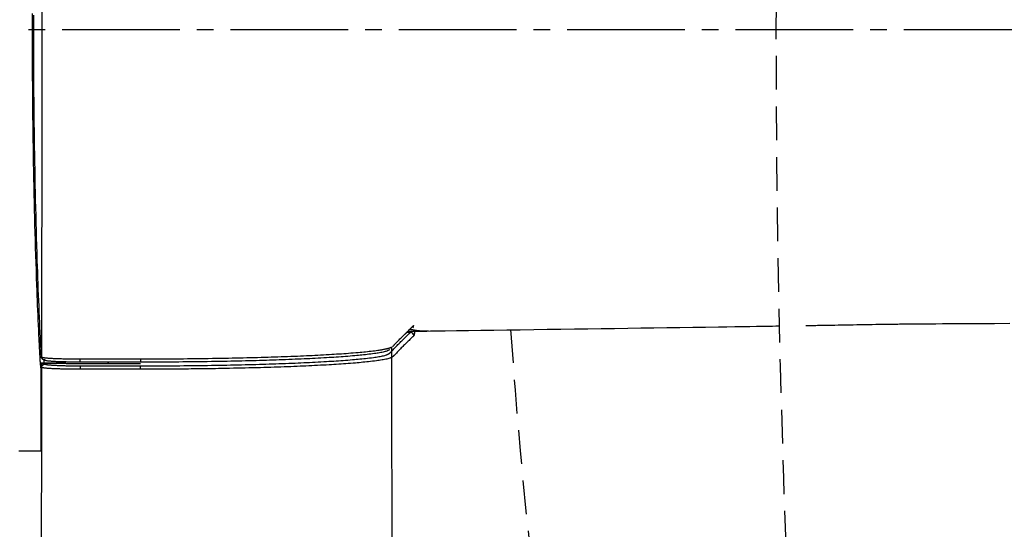
# Model space of a CAD drawing. Extents: x 10 to 2010, y 8 to 2870.
# Drawn here: x 361 to 419, y 2345 to 2376 of the extents above; entities that cross this region are included whole.
import ezdxf

# ---------------------------------------------------------------- set-up
doc = ezdxf.new("R2010")
doc.units = 0
doc.linetypes.add('EXLTYPE1', pattern=[3, 2, -1])
doc.linetypes.add('EXLTYPE3', pattern=[10, 7, -1, 1, -1])
doc.layers.get('0').update_dxf_attribs({"linetype": 'CONTINUOUS'})
doc.layers.get('DEFPOINTS').update_dxf_attribs({"linetype": 'CONTINUOUS'})
doc.layers.add('便器', color=7, linetype='CONTINUOUS')
doc.layers.add('寸法', color=7, linetype='CONTINUOUS')
doc.styles.add('EXCADDIM1', font='monotxt', dxfattribs={"width": 0.84, "bigfont": 'extfont'})
doc.styles.get("Standard").update_dxf_attribs({"font": 'monotxt', "bigfont": 'extfont'})
doc.dimstyles.new('ISO-25', dxfattribs={"dimtxt": 2.5, "dimasz": 2.5, "dimexe": 1.25, "dimexo": 0.625, "dimtad": 1, "dimtxsty": 'STANDARD', "dimcen": 2.5, "dimazin": 3, "dimtfac": 1, "dimtmove": 0, "dimatfit": 3})

# ---------------------------------------------------------------- blocks, each defined once
blk = doc.blocks.new('EX_NORM')
at = {"color": 0, "linetype": 'CONTINUOUS'}
for q in [(-1, 0.1667), (-1, 0), (-1, -0.1667)]:
    blk.add_line((0, 0), q, dxfattribs=at)
blk = doc.blocks.new('*D23')
at = {"layer": 'DEFPOINTS', "color": 0}
for p in [(1089.427, 2374.998), (336.5, 2004.998), (336.5, 1933.998)]:
    blk.add_point(p, dxfattribs=at)
at = {"layer": '寸法', "color": 3, "linetype": 'CONTINUOUS'}
for p, q in [((1089.427, 2369.998), (1089.427, 1923.998)), ((1059.427, 1933.998), (366.5, 1933.998))]:
    blk.add_line(p, q, dxfattribs=at)
at = {"layer": '寸法', "color": 3, "xscale": 30, "yscale": 30, "zscale": 30, "rotation": 180}
blk.add_blockref('EX_NORM', (336.5, 1933.998), dxfattribs=at)
at = {"layer": '寸法', "color": 3, "xscale": 30, "yscale": 30, "zscale": 30}
blk.add_blockref('EX_NORM', (1089.427, 1933.998), dxfattribs=at)
at = {"layer": '寸法', "color": 2, "insert": (712.964, 1957.498), "char_height": 40, "attachment_point": 5, "style": 'EXCADDIM1'}
blk.add_mtext('755', dxfattribs=at)
blk = doc.blocks.new('*D27')
at = {"layer": 'DEFPOINTS', "color": 0}
for p in [(345.5, 2374.998), (1089.427, 2374.998), (1089.427, 1991.998)]:
    blk.add_point(p, dxfattribs=at)
at = {"layer": '寸法', "color": 3, "linetype": 'CONTINUOUS'}
for p, q in [((345.5, 2367.998), (345.5, 1981.998)), ((1089.427, 2367.998), (1089.427, 1981.998)), ((375.5, 1991.998), (1059.427, 1991.998))]:
    blk.add_line(p, q, dxfattribs=at)
at = {"layer": '寸法', "color": 3, "xscale": 30, "yscale": 30, "zscale": 30, "rotation": 180}
blk.add_blockref('EX_NORM', (345.5, 1991.998), dxfattribs=at)
at = {"layer": '寸法', "color": 3, "xscale": 30, "yscale": 30, "zscale": 30}
blk.add_blockref('EX_NORM', (1089.427, 1991.998), dxfattribs=at)
at = {"layer": '寸法', "color": 2, "insert": (717.464, 2016.998), "char_height": 40, "attachment_point": 5, "style": 'EXCADDIM1'}
blk.add_mtext('746', dxfattribs=at)

msp = doc.modelspace()

# ---------------------------------------------------------------- linework, layer by layer
at = {"layer": '便器', "color": 6, "linetype": 'EXLTYPE3'}
msp.add_line((680.5, 2374.998), (336.5, 2374.998), dxfattribs=at)
at = {"layer": '便器', "color": 6, "linetype": 'CONTINUOUS'}
for p, q in [((384.19, 2357.253), (384.181, 2357.244)), ((384.23, 2357.212), (384.238, 2357.263)), ((384.07, 2357.136), (383.627, 2356.706)), ((384.193, 2357.04), (383.962, 2357.04)), ((362.503, 2355.383), (362.447, 2355.432)), ((364.582, 2355.476), (368.172, 2355.476)), ((362.228, 2355.22), (362.212, 2355.234)), ((362.229, 2354.937), (362.212, 2355.234)), ((362.229, 2355.02), (362.228, 2355.22)), ((362.228, 2355.22), (362.411, 2355.22)), ((362.42, 2355.22), (362.411, 2355.22)), ((362.42, 2355.22), (363.731, 2355.22)), ((362.429, 2355.22), (362.491, 2355.166)), ((363.731, 2355.22), (362.429, 2355.22)), ((363.731, 2355.22), (363.743, 2355.209)), ((363.731, 2355.22), (363.731, 2355.22)), ((363.743, 2355.209), (363.743, 2355.209)), ((363.743, 2355.209), (365.246, 2355.209)), ((368.172, 2355.28), (364.581, 2355.28)), ((364.586, 2355.062), (368.164, 2355.062)), ((365.246, 2355.209), (365.246, 2355.209)), ((365.246, 2355.209), (368.162, 2355.209)), ((366.215, 2355.28), (366.22, 2355.209)), ((366.251, 2355.209), (366.253, 2355.264)), ((366.253, 2355.264), (366.254, 2355.28))]:
    msp.add_line(p, q, dxfattribs=at)
at = {"layer": '便器', "color": 6, "linetype": 'CONTINUOUS', "flags": 128}
for points in [[(362.212, 2355.234), (362.212, 2355.235), (362.212, 2355.238), (362.212, 2355.244), (362.211, 2355.252), (362.211, 2355.261), (362.21, 2355.272), (362.21, 2355.284), (362.209, 2355.298), (362.208, 2355.312), (362.207, 2355.327), (362.207, 2355.343), (362.202, 2355.429), (362.197, 2355.524), (362.191, 2355.627), (362.186, 2355.738), (362.179, 2355.854), (362.173, 2355.977), (362.166, 2356.104), (362.16, 2356.236), (362.153, 2356.37), (362.146, 2356.507), (362.139, 2356.645), (362.125, 2356.925), (362.112, 2357.207), (362.099, 2357.491), (362.086, 2357.778), (362.073, 2358.067), (362.061, 2358.358), (362.049, 2358.652), (362.037, 2358.947), (362.026, 2359.244), (362.014, 2359.543), (362.003, 2359.844), (361.987, 2360.285), (361.972, 2360.729), (361.957, 2361.175), (361.943, 2361.622), (361.929, 2362.071), (361.916, 2362.521), (361.904, 2362.97), (361.891, 2363.419), (361.88, 2363.867), (361.869, 2364.314), (361.858, 2364.758), (361.848, 2365.232), (361.838, 2365.703), (361.828, 2366.171), (361.819, 2366.637), (361.811, 2367.101), (361.803, 2367.563), (361.796, 2368.023), (361.789, 2368.482), (361.783, 2368.94), (361.777, 2369.396), (361.771, 2369.852), (361.767, 2370.317), (361.762, 2370.782), (361.758, 2371.247), (361.755, 2371.712), (361.751, 2372.177), (361.749, 2372.644), (361.747, 2373.112), (361.745, 2373.581), (361.744, 2374.052), (361.743, 2374.525), (361.743, 2375), (361.743, 2375.482), (361.744, 2375.966)], [(362.303, 2355.582), (362.304, 2355.634), (362.304, 2355.784), (362.304, 2356.023), (362.304, 2356.342), (362.304, 2356.731), (362.304, 2357.183), (362.304, 2357.687), (362.305, 2358.234), (362.305, 2358.816), (362.305, 2359.423), (362.305, 2360.046), (362.306, 2361.317), (362.306, 2362.614), (362.307, 2363.934), (362.307, 2365.276), (362.308, 2366.635), (362.308, 2368.01), (362.309, 2369.398), (362.309, 2370.797), (362.309, 2372.203), (362.309, 2373.614), (362.309, 2375.028), (362.309, 2376.442)], [(361.796, 2375.861), (361.795, 2375.4), (361.795, 2374.939), (361.796, 2374.478), (361.796, 2374.016), (361.798, 2373.555), (361.799, 2373.094), (361.802, 2372.633), (361.804, 2372.172), (361.807, 2371.711), (361.811, 2371.249), (361.815, 2370.797), (361.819, 2370.344), (361.824, 2369.89), (361.829, 2369.436), (361.835, 2368.981), (361.842, 2368.525), (361.848, 2368.068), (361.856, 2367.609), (361.864, 2367.148), (361.872, 2366.686), (361.881, 2366.222), (361.89, 2365.78), (361.9, 2365.336), (361.91, 2364.891), (361.92, 2364.444), (361.931, 2363.996), (361.943, 2363.547), (361.955, 2363.098), (361.968, 2362.648), (361.981, 2362.198), (361.995, 2361.749), (362.009, 2361.299), (362.021, 2360.957), (362.032, 2360.615), (362.044, 2360.275), (362.057, 2359.935), (362.069, 2359.598), (362.082, 2359.263), (362.095, 2358.93), (362.109, 2358.601), (362.123, 2358.274), (362.137, 2357.951), (362.152, 2357.633), (362.16, 2357.464), (362.168, 2357.298), (362.176, 2357.133), (362.184, 2356.971), (362.192, 2356.811), (362.199, 2356.654), (362.207, 2356.501), (362.215, 2356.352), (362.222, 2356.206), (362.23, 2356.065), (362.237, 2355.929), (362.239, 2355.886), (362.241, 2355.845), (362.243, 2355.806), (362.245, 2355.769), (362.247, 2355.735), (362.248, 2355.704), (362.25, 2355.678), (362.251, 2355.656), (362.251, 2355.64), (362.252, 2355.63), (362.252, 2355.627)], [(383.153, 2356.218), (383.154, 2356.22), (383.159, 2356.224), (383.166, 2356.232), (383.176, 2356.243), (383.188, 2356.255), (383.202, 2356.27), (383.218, 2356.286), (383.235, 2356.304), (383.253, 2356.322), (383.271, 2356.342), (383.29, 2356.362), (383.329, 2356.402), (383.368, 2356.443), (383.408, 2356.485), (383.449, 2356.527), (383.49, 2356.57), (383.531, 2356.613), (383.573, 2356.656), (383.616, 2356.7), (383.659, 2356.744), (383.702, 2356.788), (383.746, 2356.832), (383.792, 2356.878), (383.839, 2356.924), (383.885, 2356.969), (383.931, 2357.015), (383.978, 2357.059), (384.023, 2357.104), (384.069, 2357.148), (384.114, 2357.191), (384.158, 2357.233), (384.201, 2357.275), (384.244, 2357.315), (384.264, 2357.335), (384.284, 2357.354), (384.303, 2357.372), (384.321, 2357.39), (384.337, 2357.405), (384.352, 2357.42), (384.365, 2357.432), (384.375, 2357.442), (384.383, 2357.449), (384.388, 2357.454), (384.39, 2357.456)], [(384.036, 2357.111), (384.053, 2357.112), (384.105, 2357.112), (384.187, 2357.114), (384.297, 2357.115), (384.433, 2357.117), (384.59, 2357.119), (384.768, 2357.122), (384.962, 2357.125), (385.17, 2357.128), (385.389, 2357.131), (385.617, 2357.134), (386.259, 2357.143), (386.938, 2357.153), (387.647, 2357.163), (388.384, 2357.173), (389.144, 2357.184), (389.923, 2357.195), (390.716, 2357.206), (391.518, 2357.218), (392.326, 2357.229), (393.135, 2357.241), (393.941, 2357.252), (394.74, 2357.264), (395.533, 2357.275), (396.32, 2357.287), (397.102, 2357.298), (397.879, 2357.309), (398.653, 2357.32), (399.424, 2357.332), (400.193, 2357.343), (400.961, 2357.354), (401.729, 2357.365), (402.497, 2357.376), (402.981, 2357.383), (403.456, 2357.39), (403.916, 2357.397), (404.352, 2357.403), (404.756, 2357.409), (405.12, 2357.415), (405.436, 2357.419), (405.696, 2357.423), (405.892, 2357.426), (406.015, 2357.428), (406.058, 2357.428)], [(384.165, 2357.237), (384.166, 2357.237), (384.168, 2357.236), (384.173, 2357.235), (384.178, 2357.234), (384.185, 2357.233), (384.194, 2357.231), (384.203, 2357.23), (384.213, 2357.228), (384.224, 2357.226), (384.235, 2357.224), (384.247, 2357.221), (384.28, 2357.215), (384.314, 2357.209), (384.35, 2357.202), (384.387, 2357.196), (384.425, 2357.189), (384.464, 2357.183), (384.504, 2357.176), (384.544, 2357.17), (384.585, 2357.165), (384.625, 2357.16), (384.666, 2357.155), (384.706, 2357.151), (384.745, 2357.148), (384.785, 2357.146), (384.824, 2357.144), (384.863, 2357.142), (384.902, 2357.141), (384.941, 2357.14), (384.98, 2357.139), (385.018, 2357.139), (385.057, 2357.138), (385.095, 2357.138), (385.119, 2357.138), (385.143, 2357.137), (385.165, 2357.137), (385.187, 2357.137), (385.207, 2357.137), (385.225, 2357.137), (385.24, 2357.137), (385.253, 2357.136), (385.263, 2357.136), (385.269, 2357.136), (385.271, 2357.136)], [(407.675, 2357.453), (407.684, 2357.453), (407.707, 2357.454), (407.744, 2357.454), (407.794, 2357.455), (407.854, 2357.456), (407.924, 2357.458), (408.002, 2357.459), (408.087, 2357.461), (408.178, 2357.462), (408.272, 2357.464), (408.368, 2357.466), (408.567, 2357.469), (408.769, 2357.473), (408.975, 2357.477), (409.184, 2357.481), (409.396, 2357.484), (409.61, 2357.488), (409.827, 2357.492), (410.046, 2357.496), (410.266, 2357.5), (410.487, 2357.503), (410.709, 2357.507), (410.938, 2357.511), (411.166, 2357.514), (411.394, 2357.518), (411.622, 2357.521), (411.847, 2357.525), (412.071, 2357.528), (412.293, 2357.532), (412.511, 2357.535), (412.726, 2357.538), (412.937, 2357.541), (413.144, 2357.544), (413.247, 2357.546), (413.346, 2357.547), (413.441, 2357.548), (413.531, 2357.55), (413.614, 2357.551), (413.687, 2357.552), (413.751, 2357.553), (413.803, 2357.554), (413.843, 2357.554), (413.867, 2357.555), (413.876, 2357.555)], [(413.876, 2357.555), (413.914, 2357.555), (414.023, 2357.556), (414.198, 2357.556), (414.43, 2357.558), (414.713, 2357.559), (415.04, 2357.561), (415.403, 2357.563), (415.797, 2357.565), (416.214, 2357.567), (416.646, 2357.569), (417.088, 2357.571), (417.981, 2357.576), (418.882, 2357.58), (419.791, 2357.586)], [(382.945, 2355.799), (382.947, 2355.8), (382.951, 2355.805), (382.959, 2355.813), (382.968, 2355.823), (382.98, 2355.835), (382.994, 2355.849), (383.009, 2355.865), (383.026, 2355.882), (383.043, 2355.901), (383.062, 2355.92), (383.08, 2355.939), (383.119, 2355.979), (383.158, 2356.02), (383.199, 2356.062), (383.239, 2356.104), (383.281, 2356.147), (383.323, 2356.19), (383.365, 2356.234), (383.408, 2356.278), (383.452, 2356.322), (383.496, 2356.366), (383.54, 2356.41), (383.586, 2356.456), (383.633, 2356.502), (383.679, 2356.548), (383.726, 2356.593), (383.773, 2356.638), (383.819, 2356.683), (383.865, 2356.727), (383.91, 2356.77), (383.954, 2356.813), (383.998, 2356.855), (384.041, 2356.896), (384.062, 2356.916), (384.083, 2356.936), (384.103, 2356.954), (384.121, 2356.972), (384.138, 2356.988), (384.154, 2357.003), (384.167, 2357.016), (384.178, 2357.026), (384.186, 2357.034), (384.191, 2357.039), (384.193, 2357.04)], [(384.392, 2356.843), (384.391, 2356.842), (384.385, 2356.837), (384.377, 2356.829), (384.367, 2356.819), (384.353, 2356.806), (384.338, 2356.791), (384.321, 2356.775), (384.302, 2356.757), (384.283, 2356.739), (384.262, 2356.719), (384.241, 2356.699), (384.198, 2356.658), (384.154, 2356.616), (384.11, 2356.573), (384.064, 2356.53), (384.018, 2356.486), (383.972, 2356.441), (383.926, 2356.396), (383.879, 2356.35), (383.832, 2356.305), (383.786, 2356.259), (383.739, 2356.212), (383.695, 2356.168), (383.651, 2356.124), (383.608, 2356.08), (383.565, 2356.036), (383.522, 2355.992), (383.48, 2355.949), (383.439, 2355.906), (383.398, 2355.864), (383.358, 2355.822), (383.319, 2355.781), (383.28, 2355.741), (383.261, 2355.721), (383.243, 2355.702), (383.225, 2355.684), (383.209, 2355.667), (383.194, 2355.651), (383.18, 2355.637), (383.168, 2355.624), (383.158, 2355.614), (383.151, 2355.607), (383.147, 2355.602), (383.145, 2355.6)], [(384.442, 2357.117), (384.442, 2357.116), (384.441, 2357.113), (384.441, 2357.109), (384.44, 2357.103), (384.439, 2357.095), (384.438, 2357.087), (384.437, 2357.077), (384.436, 2357.066), (384.435, 2357.055), (384.434, 2357.043), (384.432, 2357.031), (384.43, 2357.014), (384.428, 2356.996), (384.426, 2356.978), (384.424, 2356.961), (384.422, 2356.944), (384.42, 2356.928), (384.417, 2356.913), (384.414, 2356.898), (384.411, 2356.886), (384.408, 2356.875), (384.405, 2356.865), (384.404, 2356.863), (384.403, 2356.861), (384.402, 2356.86), (384.401, 2356.858), (384.401, 2356.856), (384.4, 2356.855), (384.399, 2356.853), (384.398, 2356.852), (384.397, 2356.85), (384.396, 2356.848), (384.395, 2356.847), (384.394, 2356.846), (384.394, 2356.846), (384.394, 2356.845), (384.393, 2356.845), (384.393, 2356.845), (384.393, 2356.844), (384.393, 2356.844), (384.393, 2356.844), (384.392, 2356.843), (384.392, 2356.843), (384.392, 2356.843)], [(368.172, 2355.476), (368.178, 2355.476), (368.198, 2355.476), (368.229, 2355.476), (368.27, 2355.477), (368.319, 2355.477), (368.377, 2355.477), (368.441, 2355.477), (368.51, 2355.477), (368.583, 2355.477), (368.658, 2355.478), (368.735, 2355.478), (368.889, 2355.478), (369.043, 2355.479), (369.198, 2355.479), (369.354, 2355.48), (369.51, 2355.48), (369.667, 2355.481), (369.825, 2355.482), (369.984, 2355.482), (370.144, 2355.483), (370.305, 2355.484), (370.468, 2355.485), (370.708, 2355.487), (370.95, 2355.49), (371.194, 2355.492), (371.44, 2355.495), (371.686, 2355.498), (371.934, 2355.501), (372.181, 2355.505), (372.427, 2355.509), (372.672, 2355.513), (372.915, 2355.517), (373.156, 2355.521), (373.381, 2355.526), (373.603, 2355.53), (373.824, 2355.535), (374.042, 2355.539), (374.259, 2355.544), (374.475, 2355.549), (374.689, 2355.554), (374.903, 2355.56), (375.116, 2355.566), (375.328, 2355.571), (375.541, 2355.578), (375.735, 2355.583), (375.928, 2355.589), (376.122, 2355.596), (376.316, 2355.602), (376.51, 2355.609), (376.704, 2355.615), (376.898, 2355.623), (377.091, 2355.63), (377.285, 2355.637), (377.479, 2355.645), (377.672, 2355.653), (377.841, 2355.661), (378.01, 2355.668), (378.178, 2355.676), (378.347, 2355.684), (378.515, 2355.692), (378.684, 2355.701), (378.853, 2355.709), (379.021, 2355.718), (379.19, 2355.728), (379.358, 2355.738), (379.527, 2355.748), (379.667, 2355.756), (379.808, 2355.765), (379.948, 2355.774), (380.089, 2355.783), (380.23, 2355.793), (380.371, 2355.803), (380.513, 2355.814), (380.656, 2355.825), (380.799, 2355.836), (380.943, 2355.848), (381.087, 2355.861), (381.198, 2355.871), (381.309, 2355.881), (381.419, 2355.891), (381.529, 2355.902), (381.638, 2355.913), (381.746, 2355.925), (381.852, 2355.936), (381.956, 2355.949), (382.058, 2355.961), (382.157, 2355.974), (382.253, 2355.987), (382.298, 2355.993), (382.343, 2356), (382.387, 2356.006), (382.431, 2356.013), (382.474, 2356.021), (382.518, 2356.028), (382.561, 2356.036), (382.605, 2356.044), (382.65, 2356.053), (382.695, 2356.062), (382.74, 2356.072), (382.766, 2356.077), (382.792, 2356.083), (382.818, 2356.089), (382.843, 2356.095), (382.868, 2356.101), (382.892, 2356.108), (382.916, 2356.114), (382.938, 2356.12), (382.958, 2356.126), (382.977, 2356.133), (382.995, 2356.139), (382.999, 2356.14), (383.002, 2356.142), (383.006, 2356.143), (383.01, 2356.145), (383.014, 2356.147), (383.019, 2356.148), (383.023, 2356.15), (383.028, 2356.152), (383.033, 2356.155), (383.039, 2356.157), (383.045, 2356.16), (383.05, 2356.162), (383.055, 2356.164), (383.06, 2356.167), (383.065, 2356.169), (383.07, 2356.171), (383.075, 2356.173), (383.079, 2356.175), (383.082, 2356.176), (383.085, 2356.177), (383.086, 2356.178), (383.087, 2356.178)], [(382.953, 2356.017), (382.952, 2356.017), (382.95, 2356.016), (382.947, 2356.014), (382.943, 2356.012), (382.938, 2356.009), (382.933, 2356.006), (382.927, 2356.003), (382.921, 2356), (382.914, 2355.996), (382.907, 2355.993), (382.901, 2355.989), (382.889, 2355.983), (382.877, 2355.977), (382.866, 2355.971), (382.856, 2355.966), (382.846, 2355.961), (382.836, 2355.956), (382.827, 2355.951), (382.817, 2355.947), (382.808, 2355.943), (382.798, 2355.939), (382.788, 2355.935), (382.742, 2355.919), (382.69, 2355.903), (382.633, 2355.888), (382.57, 2355.873), (382.503, 2355.859), (382.433, 2355.846), (382.36, 2355.833), (382.285, 2355.821), (382.209, 2355.809), (382.131, 2355.798), (382.054, 2355.787), (381.945, 2355.773), (381.837, 2355.759), (381.73, 2355.745), (381.624, 2355.733), (381.519, 2355.721), (381.414, 2355.71), (381.31, 2355.699), (381.206, 2355.688), (381.103, 2355.678), (381, 2355.669), (380.896, 2355.66), (380.759, 2355.648), (380.621, 2355.636), (380.483, 2355.625), (380.345, 2355.615), (380.207, 2355.604), (380.069, 2355.594), (379.93, 2355.585), (379.791, 2355.575), (379.653, 2355.566), (379.514, 2355.558), (379.375, 2355.549), (379.209, 2355.539), (379.042, 2355.53), (378.876, 2355.52), (378.71, 2355.511), (378.543, 2355.503), (378.377, 2355.494), (378.211, 2355.486), (378.045, 2355.478), (377.879, 2355.47), (377.712, 2355.463), (377.546, 2355.456), (377.355, 2355.448), (377.164, 2355.44), (376.973, 2355.432), (376.781, 2355.425), (376.59, 2355.418), (376.399, 2355.411), (376.208, 2355.405), (376.016, 2355.398), (375.825, 2355.392), (375.634, 2355.386), (375.442, 2355.38), (375.233, 2355.374), (375.023, 2355.368), (374.813, 2355.363), (374.602, 2355.357), (374.391, 2355.352), (374.178, 2355.347), (373.964, 2355.342), (373.748, 2355.338), (373.531, 2355.333), (373.312, 2355.329), (373.09, 2355.325), (372.852, 2355.32), (372.612, 2355.316), (372.37, 2355.312), (372.127, 2355.308), (371.883, 2355.305), (371.64, 2355.302), (371.396, 2355.299), (371.154, 2355.296), (370.913, 2355.293), (370.674, 2355.291), (370.437, 2355.289), (370.277, 2355.288), (370.118, 2355.287), (369.96, 2355.286), (369.803, 2355.285), (369.647, 2355.285), (369.492, 2355.284), (369.338, 2355.283), (369.185, 2355.283), (369.032, 2355.283), (368.879, 2355.282), (368.727, 2355.282), (368.652, 2355.282), (368.577, 2355.281), (368.505, 2355.281), (368.437, 2355.281), (368.374, 2355.281), (368.317, 2355.281), (368.268, 2355.281), (368.228, 2355.28), (368.197, 2355.28), (368.178, 2355.28), (368.172, 2355.28)], [(362.252, 2355.627), (362.252, 2355.627), (362.252, 2355.627), (362.252, 2355.627), (362.252, 2355.627), (362.252, 2355.627), (362.252, 2355.627), (362.252, 2355.627), (362.252, 2355.627), (362.252, 2355.627), (362.252, 2355.627), (362.252, 2355.627), (362.252, 2355.626), (362.252, 2355.625), (362.252, 2355.625), (362.252, 2355.624), (362.252, 2355.622), (362.252, 2355.621), (362.252, 2355.62), (362.252, 2355.618), (362.252, 2355.616), (362.252, 2355.615), (362.252, 2355.613), (362.252, 2355.609), (362.253, 2355.606), (362.253, 2355.602), (362.253, 2355.598), (362.254, 2355.595), (362.254, 2355.591), (362.255, 2355.587), (362.256, 2355.583), (362.256, 2355.58), (362.257, 2355.576), (362.258, 2355.572), (362.26, 2355.567), (362.262, 2355.561), (362.264, 2355.556), (362.266, 2355.55), (362.268, 2355.545), (362.271, 2355.54), (362.273, 2355.534), (362.276, 2355.529), (362.279, 2355.524), (362.282, 2355.519), (362.286, 2355.515), (362.289, 2355.51), (362.293, 2355.505), (362.296, 2355.501), (362.3, 2355.496), (362.304, 2355.492), (362.308, 2355.488), (362.312, 2355.484), (362.317, 2355.48), (362.321, 2355.476), (362.326, 2355.473), (362.33, 2355.469), (362.335, 2355.466), (362.341, 2355.462), (362.346, 2355.459), (362.351, 2355.456), (362.357, 2355.453), (362.362, 2355.45), (362.368, 2355.447), (362.373, 2355.445), (362.379, 2355.443), (362.385, 2355.441), (362.39, 2355.439), (362.394, 2355.438), (362.398, 2355.438), (362.402, 2355.437), (362.406, 2355.436), (362.41, 2355.436), (362.413, 2355.435), (362.417, 2355.435), (362.421, 2355.434), (362.425, 2355.434), (362.429, 2355.433), (362.433, 2355.433), (362.435, 2355.433), (362.436, 2355.433), (362.438, 2355.433), (362.44, 2355.433), (362.442, 2355.432), (362.443, 2355.432), (362.444, 2355.432), (362.445, 2355.432), (362.446, 2355.432), (362.446, 2355.432), (362.447, 2355.432)], [(362.252, 2355.627), (362.276, 2355.606), (362.303, 2355.582)], [(362.303, 2355.582), (362.303, 2355.582), (362.303, 2355.582), (362.303, 2355.582), (362.303, 2355.582), (362.303, 2355.582), (362.303, 2355.582), (362.303, 2355.582), (362.303, 2355.582), (362.303, 2355.582), (362.303, 2355.582), (362.303, 2355.582), (362.304, 2355.582), (362.304, 2355.582), (362.305, 2355.581), (362.306, 2355.581), (362.308, 2355.58), (362.309, 2355.579), (362.311, 2355.579), (362.313, 2355.578), (362.315, 2355.577), (362.317, 2355.576), (362.319, 2355.575), (362.325, 2355.573), (362.331, 2355.571), (362.336, 2355.569), (362.341, 2355.567), (362.346, 2355.566), (362.352, 2355.564), (362.357, 2355.563), (362.362, 2355.562), (362.367, 2355.56), (362.372, 2355.559), (362.378, 2355.558), (362.404, 2355.553), (362.433, 2355.549), (362.465, 2355.545), (362.5, 2355.541), (362.537, 2355.537), (362.576, 2355.533), (362.617, 2355.53), (362.659, 2355.526), (362.702, 2355.523), (362.745, 2355.52), (362.789, 2355.518), (362.851, 2355.514), (362.913, 2355.51), (362.975, 2355.507), (363.037, 2355.504), (363.099, 2355.502), (363.161, 2355.499), (363.223, 2355.497), (363.285, 2355.494), (363.347, 2355.492), (363.41, 2355.49), (363.472, 2355.489), (363.535, 2355.487), (363.598, 2355.486), (363.661, 2355.484), (363.724, 2355.483), (363.787, 2355.482), (363.849, 2355.481), (363.911, 2355.48), (363.973, 2355.479), (364.034, 2355.478), (364.094, 2355.478), (364.154, 2355.477), (364.191, 2355.477), (364.227, 2355.477), (364.263, 2355.477), (364.298, 2355.477), (364.332, 2355.477), (364.365, 2355.476), (364.398, 2355.476), (364.43, 2355.476), (364.461, 2355.476), (364.49, 2355.476), (364.518, 2355.476), (364.527, 2355.476), (364.536, 2355.476), (364.544, 2355.476), (364.552, 2355.476), (364.559, 2355.476), (364.565, 2355.476), (364.57, 2355.476), (364.575, 2355.476), (364.578, 2355.476), (364.58, 2355.476), (364.581, 2355.476), (364.581, 2355.476), (364.581, 2355.476), (364.581, 2355.476), (364.581, 2355.476), (364.581, 2355.476), (364.581, 2355.476), (364.581, 2355.476), (364.581, 2355.476), (364.581, 2355.476), (364.581, 2355.476), (364.581, 2355.476)], [(362.503, 2355.383), (362.503, 2355.383), (362.502, 2355.383), (362.501, 2355.383), (362.5, 2355.383), (362.498, 2355.384), (362.497, 2355.384), (362.495, 2355.384), (362.493, 2355.384), (362.49, 2355.385), (362.488, 2355.385), (362.486, 2355.385), (362.481, 2355.386), (362.476, 2355.386), (362.471, 2355.387), (362.467, 2355.387), (362.462, 2355.388), (362.457, 2355.389), (362.453, 2355.39), (362.448, 2355.391), (362.443, 2355.392), (362.439, 2355.393), (362.434, 2355.395), (362.427, 2355.397), (362.42, 2355.4), (362.413, 2355.403), (362.406, 2355.407), (362.4, 2355.411), (362.393, 2355.416), (362.387, 2355.42), (362.38, 2355.425), (362.374, 2355.431), (362.368, 2355.436), (362.362, 2355.442), (362.357, 2355.447), (362.351, 2355.454), (362.346, 2355.46), (362.341, 2355.466), (362.336, 2355.472), (362.332, 2355.479), (362.328, 2355.486), (362.324, 2355.493), (362.321, 2355.499), (362.318, 2355.506), (362.315, 2355.513), (362.314, 2355.518), (362.312, 2355.523), (362.311, 2355.527), (362.31, 2355.532), (362.309, 2355.537), (362.308, 2355.541), (362.308, 2355.546), (362.307, 2355.551), (362.307, 2355.555), (362.306, 2355.56), (362.305, 2355.565), (362.305, 2355.567), (362.305, 2355.57), (362.305, 2355.572), (362.304, 2355.574), (362.304, 2355.576), (362.304, 2355.578), (362.304, 2355.579), (362.304, 2355.581), (362.304, 2355.582), (362.303, 2355.582), (362.303, 2355.582)], [(364.581, 2355.28), (364.581, 2355.28), (364.581, 2355.28), (364.581, 2355.28), (364.581, 2355.28), (364.581, 2355.28), (364.581, 2355.28), (364.581, 2355.28), (364.581, 2355.28), (364.581, 2355.28), (364.581, 2355.28), (364.581, 2355.28), (364.581, 2355.28), (364.581, 2355.28), (364.581, 2355.28), (364.581, 2355.28), (364.581, 2355.28), (364.581, 2355.28), (364.581, 2355.28), (364.581, 2355.28), (364.581, 2355.28), (364.581, 2355.28), (364.581, 2355.28), (364.581, 2355.281), (364.581, 2355.281), (364.581, 2355.281), (364.581, 2355.282), (364.581, 2355.283), (364.581, 2355.283), (364.581, 2355.284), (364.581, 2355.285), (364.581, 2355.286), (364.581, 2355.287), (364.581, 2355.288), (364.581, 2355.29), (364.581, 2355.292), (364.581, 2355.293), (364.581, 2355.295), (364.581, 2355.296), (364.581, 2355.298), (364.581, 2355.3), (364.581, 2355.301), (364.581, 2355.303), (364.581, 2355.304), (364.581, 2355.306), (364.581, 2355.308), (364.581, 2355.311), (364.581, 2355.313), (364.581, 2355.315), (364.581, 2355.317), (364.581, 2355.32), (364.581, 2355.322), (364.581, 2355.324), (364.581, 2355.326), (364.581, 2355.329), (364.581, 2355.331), (364.581, 2355.334), (364.581, 2355.336), (364.581, 2355.339), (364.581, 2355.342), (364.581, 2355.345), (364.581, 2355.348), (364.581, 2355.35), (364.581, 2355.353), (364.581, 2355.356), (364.581, 2355.359), (364.581, 2355.361), (364.581, 2355.365), (364.581, 2355.368), (364.581, 2355.371), (364.581, 2355.374), (364.581, 2355.378), (364.581, 2355.381), (364.581, 2355.384), (364.581, 2355.388), (364.581, 2355.391), (364.581, 2355.394), (364.581, 2355.398), (364.581, 2355.401), (364.581, 2355.405), (364.581, 2355.409), (364.581, 2355.413), (364.581, 2355.417), (364.581, 2355.421), (364.581, 2355.425), (364.581, 2355.428), (364.581, 2355.432), (364.581, 2355.436), (364.581, 2355.44), (364.581, 2355.442), (364.581, 2355.445), (364.581, 2355.447), (364.581, 2355.45), (364.581, 2355.453), (364.581, 2355.455), (364.581, 2355.458), (364.581, 2355.46), (364.581, 2355.463), (364.581, 2355.465), (364.581, 2355.467), (364.581, 2355.469), (364.581, 2355.47), (364.581, 2355.471), (364.581, 2355.472), (364.581, 2355.473), (364.581, 2355.474), (364.581, 2355.475), (364.581, 2355.475), (364.581, 2355.476), (364.581, 2355.476), (364.581, 2355.476)], [(368.164, 2355.062), (368.17, 2355.062), (368.186, 2355.062), (368.213, 2355.062), (368.249, 2355.063), (368.292, 2355.063), (368.341, 2355.063), (368.397, 2355.063), (368.457, 2355.063), (368.52, 2355.063), (368.585, 2355.063), (368.652, 2355.063), (368.794, 2355.064), (368.937, 2355.064), (369.08, 2355.064), (369.224, 2355.065), (369.37, 2355.065), (369.516, 2355.066), (369.664, 2355.066), (369.812, 2355.067), (369.962, 2355.068), (370.113, 2355.069), (370.265, 2355.07), (370.494, 2355.072), (370.725, 2355.074), (370.957, 2355.076), (371.192, 2355.078), (371.427, 2355.081), (371.662, 2355.084), (371.898, 2355.087), (372.134, 2355.091), (372.368, 2355.094), (372.602, 2355.098), (372.833, 2355.102), (373.058, 2355.106), (373.28, 2355.11), (373.501, 2355.115), (373.72, 2355.119), (373.938, 2355.124), (374.154, 2355.129), (374.37, 2355.134), (374.584, 2355.139), (374.798, 2355.145), (375.011, 2355.15), (375.224, 2355.156), (375.417, 2355.162), (375.611, 2355.168), (375.804, 2355.174), (375.998, 2355.18), (376.191, 2355.186), (376.384, 2355.193), (376.576, 2355.2), (376.769, 2355.207), (376.962, 2355.214), (377.155, 2355.222), (377.348, 2355.23), (377.517, 2355.237), (377.687, 2355.244), (377.857, 2355.252), (378.027, 2355.259), (378.196, 2355.268), (378.366, 2355.276), (378.536, 2355.284), (378.705, 2355.293), (378.875, 2355.302), (379.044, 2355.312), (379.213, 2355.322), (379.354, 2355.33), (379.494, 2355.339), (379.634, 2355.347), (379.774, 2355.357), (379.915, 2355.366), (380.055, 2355.376), (380.195, 2355.386), (380.335, 2355.396), (380.475, 2355.407), (380.615, 2355.419), (380.755, 2355.43), (380.865, 2355.44), (380.975, 2355.449), (381.085, 2355.46), (381.196, 2355.47), (381.307, 2355.481), (381.419, 2355.493), (381.531, 2355.505), (381.644, 2355.518), (381.758, 2355.532), (381.874, 2355.546), (381.99, 2355.561), (382.072, 2355.572), (382.153, 2355.584), (382.234, 2355.596), (382.314, 2355.608), (382.391, 2355.622), (382.465, 2355.635), (382.536, 2355.649), (382.602, 2355.664), (382.664, 2355.68), (382.719, 2355.696), (382.768, 2355.713), (382.779, 2355.718), (382.789, 2355.722), (382.799, 2355.726), (382.81, 2355.731), (382.82, 2355.735), (382.83, 2355.741), (382.841, 2355.746), (382.852, 2355.751), (382.864, 2355.757), (382.877, 2355.764), (382.89, 2355.77), (382.897, 2355.774), (382.904, 2355.778), (382.911, 2355.781), (382.918, 2355.785), (382.924, 2355.788), (382.93, 2355.791), (382.935, 2355.793), (382.939, 2355.796), (382.943, 2355.797), (382.945, 2355.798), (382.945, 2355.799)], [(383.145, 2355.6), (383.144, 2355.6), (383.142, 2355.599), (383.139, 2355.597), (383.135, 2355.595), (383.13, 2355.592), (383.124, 2355.589), (383.117, 2355.586), (383.11, 2355.583), (383.103, 2355.579), (383.096, 2355.576), (383.089, 2355.572), (383.076, 2355.565), (383.063, 2355.559), (383.051, 2355.553), (383.04, 2355.547), (383.029, 2355.542), (383.018, 2355.537), (383.008, 2355.532), (382.997, 2355.527), (382.987, 2355.523), (382.976, 2355.519), (382.965, 2355.515), (382.916, 2355.497), (382.86, 2355.481), (382.797, 2355.465), (382.73, 2355.45), (382.659, 2355.436), (382.583, 2355.422), (382.505, 2355.409), (382.425, 2355.396), (382.343, 2355.384), (382.26, 2355.373), (382.177, 2355.362), (382.059, 2355.346), (381.942, 2355.332), (381.827, 2355.318), (381.712, 2355.305), (381.598, 2355.293), (381.485, 2355.281), (381.372, 2355.27), (381.26, 2355.259), (381.148, 2355.249), (381.037, 2355.239), (380.925, 2355.23), (380.783, 2355.218), (380.641, 2355.207), (380.499, 2355.196), (380.357, 2355.185), (380.215, 2355.175), (380.073, 2355.165), (379.931, 2355.156), (379.789, 2355.147), (379.647, 2355.138), (379.505, 2355.129), (379.362, 2355.121), (379.191, 2355.111), (379.019, 2355.101), (378.848, 2355.092), (378.676, 2355.083), (378.504, 2355.074), (378.332, 2355.066), (378.16, 2355.058), (377.988, 2355.05), (377.816, 2355.042), (377.644, 2355.035), (377.472, 2355.028), (377.276, 2355.02), (377.081, 2355.012), (376.885, 2355.005), (376.688, 2354.998), (376.491, 2354.991), (376.293, 2354.984), (376.094, 2354.977), (375.894, 2354.971), (375.693, 2354.965), (375.489, 2354.959), (375.284, 2354.953), (375.058, 2354.947), (374.829, 2354.941), (374.6, 2354.935), (374.369, 2354.929), (374.139, 2354.924), (373.909, 2354.919), (373.68, 2354.914), (373.452, 2354.909), (373.227, 2354.905), (373.004, 2354.901), (372.784, 2354.897), (372.62, 2354.894), (372.457, 2354.891), (372.296, 2354.889), (372.136, 2354.886), (371.977, 2354.884), (371.817, 2354.882), (371.657, 2354.88), (371.497, 2354.878), (371.335, 2354.877), (371.172, 2354.875), (371.007, 2354.873), (370.869, 2354.872), (370.731, 2354.871), (370.591, 2354.869), (370.452, 2354.868), (370.314, 2354.867), (370.177, 2354.866), (370.042, 2354.865), (369.909, 2354.864), (369.779, 2354.863), (369.653, 2354.863), (369.531, 2354.862), (369.469, 2354.862), (369.408, 2354.861), (369.348, 2354.861), (369.287, 2354.861), (369.227, 2354.861), (369.165, 2354.86), (369.103, 2354.86), (369.039, 2354.86), (368.973, 2354.86), (368.905, 2354.86), (368.834, 2354.859), (368.772, 2354.859), (368.71, 2354.859), (368.647, 2354.859), (368.583, 2354.859), (368.521, 2354.859), (368.461, 2354.859), (368.403, 2354.859), (368.349, 2354.859), (368.298, 2354.859), (368.253, 2354.859), (368.213, 2354.859), (368.206, 2354.859), (368.199, 2354.859), (368.192, 2354.859), (368.186, 2354.859), (368.181, 2354.859), (368.176, 2354.859), (368.172, 2354.859), (368.168, 2354.859), (368.166, 2354.859), (368.164, 2354.859), (368.164, 2354.859)], [(368.172, 2355.28), (368.172, 2355.28), (368.172, 2355.28), (368.172, 2355.28), (368.172, 2355.28), (368.172, 2355.28), (368.172, 2355.28), (368.172, 2355.28), (368.172, 2355.28), (368.172, 2355.28), (368.172, 2355.28), (368.172, 2355.28), (368.172, 2355.28), (368.172, 2355.28), (368.172, 2355.28), (368.172, 2355.28), (368.172, 2355.28), (368.172, 2355.28), (368.172, 2355.28), (368.172, 2355.28), (368.172, 2355.28), (368.172, 2355.28), (368.172, 2355.28), (368.172, 2355.281), (368.172, 2355.281), (368.172, 2355.281), (368.172, 2355.282), (368.172, 2355.283), (368.172, 2355.283), (368.172, 2355.284), (368.172, 2355.285), (368.172, 2355.286), (368.172, 2355.287), (368.172, 2355.288), (368.172, 2355.29), (368.172, 2355.292), (368.172, 2355.293), (368.172, 2355.295), (368.172, 2355.296), (368.172, 2355.298), (368.172, 2355.3), (368.172, 2355.301), (368.172, 2355.303), (368.172, 2355.304), (368.172, 2355.306), (368.172, 2355.308), (368.172, 2355.31), (368.172, 2355.313), (368.172, 2355.315), (368.172, 2355.317), (368.172, 2355.319), (368.172, 2355.322), (368.172, 2355.324), (368.172, 2355.326), (368.172, 2355.328), (368.172, 2355.331), (368.172, 2355.334), (368.172, 2355.336), (368.172, 2355.339), (368.172, 2355.342), (368.172, 2355.345), (368.172, 2355.347), (368.172, 2355.35), (368.172, 2355.353), (368.172, 2355.356), (368.172, 2355.359), (368.172, 2355.361), (368.172, 2355.365), (368.172, 2355.368), (368.172, 2355.371), (368.172, 2355.374), (368.172, 2355.378), (368.172, 2355.381), (368.172, 2355.384), (368.172, 2355.388), (368.172, 2355.391), (368.172, 2355.394), (368.172, 2355.398), (368.172, 2355.401), (368.172, 2355.405), (368.172, 2355.409), (368.172, 2355.413), (368.172, 2355.417), (368.172, 2355.421), (368.172, 2355.425), (368.172, 2355.428), (368.172, 2355.432), (368.172, 2355.436), (368.172, 2355.44), (368.172, 2355.442), (368.172, 2355.445), (368.172, 2355.447), (368.172, 2355.45), (368.172, 2355.453), (368.172, 2355.455), (368.172, 2355.458), (368.172, 2355.46), (368.172, 2355.462), (368.172, 2355.465), (368.172, 2355.467), (368.172, 2355.469), (368.172, 2355.47), (368.172, 2355.471), (368.172, 2355.472), (368.172, 2355.473), (368.172, 2355.474), (368.172, 2355.475), (368.172, 2355.475), (368.172, 2355.476), (368.172, 2355.476), (368.172, 2355.476)], [(362.212, 2355.234), (362.221, 2355.085), (362.229, 2354.937)], [(362.411, 2355.22), (362.411, 2355.22), (362.41, 2355.22), (362.41, 2355.22), (362.409, 2355.22), (362.408, 2355.22), (362.406, 2355.22), (362.405, 2355.22), (362.403, 2355.22), (362.402, 2355.22), (362.4, 2355.22), (362.398, 2355.22), (362.395, 2355.22), (362.392, 2355.22), (362.388, 2355.22), (362.385, 2355.22), (362.381, 2355.22), (362.378, 2355.22), (362.374, 2355.22), (362.371, 2355.22), (362.367, 2355.22), (362.364, 2355.22), (362.36, 2355.22), (362.355, 2355.221), (362.349, 2355.221), (362.344, 2355.221), (362.338, 2355.221), (362.333, 2355.221), (362.327, 2355.221), (362.322, 2355.222), (362.316, 2355.222), (362.31, 2355.222), (362.305, 2355.222), (362.299, 2355.223), (362.293, 2355.223), (362.288, 2355.223), (362.283, 2355.224), (362.277, 2355.224), (362.272, 2355.224), (362.266, 2355.225), (362.261, 2355.225), (362.256, 2355.226), (362.251, 2355.226), (362.246, 2355.227), (362.241, 2355.227), (362.238, 2355.228), (362.235, 2355.228), (362.233, 2355.228), (362.23, 2355.229), (362.228, 2355.229), (362.226, 2355.229), (362.223, 2355.23), (362.221, 2355.23), (362.219, 2355.231), (362.218, 2355.231), (362.216, 2355.232), (362.216, 2355.232), (362.216, 2355.232), (362.215, 2355.232), (362.215, 2355.232), (362.215, 2355.232), (362.215, 2355.233), (362.214, 2355.233), (362.214, 2355.233), (362.214, 2355.233), (362.213, 2355.233), (362.213, 2355.233), (362.213, 2355.233), (362.213, 2355.233), (362.213, 2355.233), (362.213, 2355.234), (362.213, 2355.234), (362.213, 2355.234), (362.212, 2355.234), (362.212, 2355.234), (362.212, 2355.234), (362.212, 2355.234), (362.212, 2355.234)], [(362.429, 2355.22), (362.428, 2355.22), (362.428, 2355.22), (362.427, 2355.22), (362.426, 2355.22), (362.425, 2355.219), (362.423, 2355.219), (362.421, 2355.219), (362.42, 2355.219), (362.418, 2355.219), (362.416, 2355.219), (362.414, 2355.218), (362.41, 2355.218), (362.405, 2355.217), (362.401, 2355.217), (362.397, 2355.217), (362.393, 2355.216), (362.389, 2355.215), (362.385, 2355.215), (362.381, 2355.214), (362.377, 2355.213), (362.373, 2355.212), (362.369, 2355.211), (362.363, 2355.209), (362.357, 2355.207), (362.35, 2355.204), (362.344, 2355.202), (362.338, 2355.199), (362.332, 2355.195), (362.326, 2355.192), (362.321, 2355.188), (362.315, 2355.184), (362.309, 2355.18), (362.304, 2355.176), (362.299, 2355.172), (362.294, 2355.168), (362.289, 2355.163), (362.285, 2355.159), (362.28, 2355.154), (362.276, 2355.149), (362.272, 2355.144), (362.268, 2355.139), (362.264, 2355.134), (362.261, 2355.129), (362.257, 2355.123), (362.254, 2355.118), (362.251, 2355.113), (362.249, 2355.108), (362.246, 2355.102), (362.244, 2355.097), (362.241, 2355.092), (362.239, 2355.086), (362.238, 2355.081), (362.236, 2355.075), (362.234, 2355.07), (362.233, 2355.064), (362.233, 2355.061), (362.232, 2355.057), (362.231, 2355.054), (362.231, 2355.051), (362.231, 2355.047), (362.23, 2355.044), (362.23, 2355.041), (362.23, 2355.038), (362.23, 2355.035), (362.229, 2355.031), (362.229, 2355.028), (362.229, 2355.027), (362.229, 2355.026), (362.229, 2355.025), (362.229, 2355.024), (362.229, 2355.023), (362.229, 2355.022), (362.229, 2355.021), (362.229, 2355.021), (362.229, 2355.02), (362.229, 2355.02), (362.229, 2355.02)], [(362.291, 2354.966), (362.267, 2354.987), (362.229, 2355.02)], [(362.229, 2354.937), (362.229, 2354.931), (362.229, 2354.914), (362.229, 2354.887), (362.229, 2354.85), (362.229, 2354.805), (362.229, 2354.753), (362.229, 2354.695), (362.229, 2354.631), (362.229, 2354.564), (362.229, 2354.493), (362.229, 2354.421), (362.229, 2354.263), (362.23, 2354.101), (362.23, 2353.936), (362.23, 2353.767), (362.23, 2353.595), (362.23, 2353.421), (362.231, 2353.245), (362.231, 2353.067), (362.231, 2352.889), (362.231, 2352.71), (362.232, 2352.53), (362.232, 2352.352), (362.232, 2352.173), (362.232, 2351.996), (362.233, 2351.819), (362.233, 2351.644), (362.233, 2351.47), (362.233, 2351.298), (362.234, 2351.128), (362.234, 2350.959), (362.234, 2350.793), (362.234, 2350.629), (362.235, 2350.544), (362.235, 2350.461), (362.235, 2350.381), (362.235, 2350.305), (362.235, 2350.236), (362.235, 2350.174), (362.235, 2350.12), (362.235, 2350.076), (362.235, 2350.042), (362.235, 2350.022), (362.235, 2350.014)], [(364.585, 2354.859), (364.585, 2354.859), (364.585, 2354.859), (364.585, 2354.859), (364.585, 2354.859), (364.585, 2354.859), (364.585, 2354.859), (364.585, 2354.859), (364.585, 2354.859), (364.585, 2354.859), (364.585, 2354.859), (364.585, 2354.859), (364.583, 2354.859), (364.577, 2354.859), (364.568, 2354.859), (364.555, 2354.859), (364.54, 2354.858), (364.523, 2354.858), (364.503, 2354.858), (364.482, 2354.858), (364.46, 2354.858), (364.436, 2354.858), (364.413, 2354.858), (364.365, 2354.858), (364.316, 2354.858), (364.267, 2354.858), (364.218, 2354.859), (364.168, 2354.859), (364.117, 2354.859), (364.067, 2354.86), (364.016, 2354.861), (363.964, 2354.861), (363.912, 2354.862), (363.859, 2354.863), (363.789, 2354.864), (363.718, 2354.866), (363.647, 2354.867), (363.575, 2354.869), (363.503, 2354.871), (363.431, 2354.873), (363.359, 2354.875), (363.287, 2354.877), (363.215, 2354.88), (363.144, 2354.882), (363.073, 2354.885), (363.019, 2354.887), (362.965, 2354.89), (362.912, 2354.893), (362.86, 2354.895), (362.808, 2354.898), (362.758, 2354.901), (362.708, 2354.905), (362.659, 2354.908), (362.612, 2354.912), (362.566, 2354.916), (362.521, 2354.921), (362.501, 2354.923), (362.481, 2354.925), (362.462, 2354.927), (362.443, 2354.929), (362.425, 2354.932), (362.407, 2354.934), (362.389, 2354.937), (362.372, 2354.94), (362.356, 2354.943), (362.34, 2354.947), (362.324, 2354.95), (362.32, 2354.952), (362.316, 2354.953), (362.311, 2354.954), (362.307, 2354.955), (362.304, 2354.956), (362.3, 2354.958), (362.298, 2354.959), (362.295, 2354.96), (362.293, 2354.962), (362.292, 2354.963), (362.291, 2354.964), (362.291, 2354.965), (362.291, 2354.965), (362.291, 2354.965), (362.291, 2354.965), (362.291, 2354.965), (362.291, 2354.965), (362.291, 2354.965), (362.291, 2354.965), (362.291, 2354.965), (362.291, 2354.965), (362.291, 2354.965)], [(362.292, 2354.965), (362.292, 2354.966), (362.292, 2354.966), (362.292, 2354.967), (362.292, 2354.968), (362.292, 2354.97), (362.292, 2354.972), (362.293, 2354.974), (362.293, 2354.976), (362.293, 2354.978), (362.293, 2354.98), (362.294, 2354.983), (362.294, 2354.987), (362.295, 2354.992), (362.295, 2354.997), (362.296, 2355.002), (362.297, 2355.006), (362.297, 2355.011), (362.298, 2355.016), (362.299, 2355.02), (362.301, 2355.025), (362.302, 2355.03), (362.303, 2355.034), (362.306, 2355.041), (362.309, 2355.048), (362.312, 2355.055), (362.316, 2355.062), (362.32, 2355.069), (362.324, 2355.075), (362.329, 2355.082), (362.334, 2355.088), (362.339, 2355.094), (362.345, 2355.1), (362.35, 2355.106), (362.356, 2355.112), (362.362, 2355.117), (362.368, 2355.122), (362.375, 2355.127), (362.381, 2355.132), (362.388, 2355.137), (362.395, 2355.141), (362.401, 2355.145), (362.408, 2355.148), (362.415, 2355.151), (362.422, 2355.154), (362.427, 2355.155), (362.431, 2355.156), (362.436, 2355.158), (362.441, 2355.159), (362.445, 2355.159), (362.45, 2355.16), (362.455, 2355.161), (362.459, 2355.162), (362.464, 2355.162), (362.469, 2355.163), (362.474, 2355.163), (362.476, 2355.164), (362.478, 2355.164), (362.48, 2355.164), (362.483, 2355.165), (362.485, 2355.165), (362.486, 2355.165), (362.488, 2355.165), (362.489, 2355.165), (362.49, 2355.165), (362.491, 2355.166), (362.491, 2355.166)], [(362.41, 2355.406), (362.42, 2355.22), (362.42, 2355.22)], [(362.491, 2355.166), (362.491, 2355.166), (362.491, 2355.165), (362.491, 2355.165), (362.492, 2355.165), (362.492, 2355.165), (362.493, 2355.165), (362.494, 2355.164), (362.494, 2355.164), (362.495, 2355.164), (362.496, 2355.163), (362.497, 2355.163), (362.499, 2355.162), (362.501, 2355.161), (362.503, 2355.16), (362.505, 2355.159), (362.506, 2355.158), (362.508, 2355.157), (362.51, 2355.157), (362.512, 2355.156), (362.513, 2355.155), (362.515, 2355.154), (362.517, 2355.154), (362.528, 2355.15), (362.54, 2355.147), (362.554, 2355.144), (362.57, 2355.141), (362.586, 2355.138), (362.604, 2355.135), (362.622, 2355.132), (362.642, 2355.13), (362.662, 2355.128), (362.682, 2355.126), (362.702, 2355.123), (362.745, 2355.119), (362.788, 2355.116), (362.832, 2355.112), (362.876, 2355.109), (362.921, 2355.105), (362.967, 2355.102), (363.013, 2355.1), (363.06, 2355.097), (363.107, 2355.095), (363.155, 2355.092), (363.204, 2355.09), (363.268, 2355.087), (363.333, 2355.084), (363.399, 2355.082), (363.465, 2355.08), (363.531, 2355.077), (363.597, 2355.075), (363.663, 2355.073), (363.729, 2355.072), (363.795, 2355.07), (363.859, 2355.069), (363.924, 2355.068), (363.972, 2355.067), (364.019, 2355.066), (364.066, 2355.066), (364.112, 2355.065), (364.158, 2355.065), (364.204, 2355.065), (364.249, 2355.064), (364.294, 2355.064), (364.338, 2355.064), (364.383, 2355.063), (364.427, 2355.063), (364.448, 2355.063), (364.47, 2355.063), (364.49, 2355.063), (364.51, 2355.063), (364.528, 2355.063), (364.544, 2355.063), (364.558, 2355.063), (364.569, 2355.062), (364.578, 2355.062), (364.583, 2355.062), (364.585, 2355.062)], [(364.581, 2355.28), (364.58, 2355.28), (364.578, 2355.28), (364.575, 2355.28), (364.571, 2355.28), (364.566, 2355.28), (364.561, 2355.28), (364.554, 2355.28), (364.547, 2355.28), (364.54, 2355.28), (364.532, 2355.28), (364.524, 2355.281), (364.498, 2355.281), (364.471, 2355.281), (364.443, 2355.281), (364.414, 2355.281), (364.384, 2355.281), (364.354, 2355.281), (364.322, 2355.281), (364.291, 2355.281), (364.258, 2355.282), (364.225, 2355.282), (364.192, 2355.282), (364.137, 2355.283), (364.082, 2355.283), (364.026, 2355.284), (363.97, 2355.285), (363.913, 2355.286), (363.856, 2355.287), (363.799, 2355.288), (363.741, 2355.29), (363.684, 2355.291), (363.626, 2355.293), (363.569, 2355.294), (363.512, 2355.296), (363.456, 2355.298), (363.399, 2355.3), (363.343, 2355.302), (363.287, 2355.304), (363.23, 2355.307), (363.174, 2355.309), (363.117, 2355.312), (363.061, 2355.315), (363.004, 2355.319), (362.947, 2355.322), (362.906, 2355.325), (362.865, 2355.328), (362.825, 2355.331), (362.785, 2355.334), (362.748, 2355.337), (362.711, 2355.341), (362.677, 2355.344), (362.646, 2355.348), (362.617, 2355.353), (362.592, 2355.357), (362.57, 2355.362), (362.566, 2355.363), (362.563, 2355.364), (362.559, 2355.365), (362.556, 2355.366), (362.552, 2355.367), (362.548, 2355.368), (362.544, 2355.369), (362.54, 2355.371), (362.535, 2355.372), (362.53, 2355.374), (362.525, 2355.376), (362.522, 2355.377), (362.519, 2355.378), (362.517, 2355.378), (362.514, 2355.379), (362.511, 2355.38), (362.509, 2355.381), (362.507, 2355.382), (362.505, 2355.382), (362.504, 2355.383), (362.503, 2355.383), (362.503, 2355.383)], [(364.586, 2354.859), (364.586, 2354.859), (364.586, 2354.86), (364.586, 2354.861), (364.586, 2354.862), (364.586, 2354.863), (364.586, 2354.865), (364.586, 2354.867), (364.586, 2354.869), (364.586, 2354.871), (364.586, 2354.874), (364.586, 2354.876), (364.586, 2354.881), (364.586, 2354.886), (364.586, 2354.891), (364.586, 2354.896), (364.586, 2354.901), (364.586, 2354.906), (364.586, 2354.911), (364.586, 2354.916), (364.586, 2354.921), (364.586, 2354.926), (364.586, 2354.932), (364.586, 2354.938), (364.586, 2354.945), (364.586, 2354.952), (364.586, 2354.959), (364.586, 2354.966), (364.586, 2354.973), (364.586, 2354.98), (364.586, 2354.988), (364.586, 2354.995), (364.586, 2355.002), (364.586, 2355.009), (364.586, 2355.014), (364.586, 2355.019), (364.586, 2355.024), (364.586, 2355.029), (364.586, 2355.034), (364.586, 2355.038), (364.586, 2355.042), (364.586, 2355.046), (364.586, 2355.049), (364.586, 2355.052), (364.586, 2355.055), (364.586, 2355.055), (364.586, 2355.056), (364.586, 2355.056), (364.586, 2355.056), (364.586, 2355.057), (364.586, 2355.057), (364.586, 2355.058), (364.586, 2355.058), (364.586, 2355.059), (364.586, 2355.059), (364.586, 2355.06), (364.586, 2355.06), (364.586, 2355.06), (364.586, 2355.061), (364.586, 2355.061), (364.586, 2355.061), (364.586, 2355.062), (364.586, 2355.062), (364.586, 2355.062), (364.586, 2355.062), (364.586, 2355.062), (364.586, 2355.062)], [(368.164, 2354.859), (367.764, 2354.859), (366.164, 2354.859), (364.586, 2354.859)], [(368.164, 2354.859), (368.164, 2354.859), (368.164, 2354.86), (368.164, 2354.861), (368.164, 2354.862), (368.164, 2354.863), (368.164, 2354.865), (368.164, 2354.867), (368.164, 2354.869), (368.164, 2354.871), (368.164, 2354.874), (368.164, 2354.876), (368.164, 2354.881), (368.164, 2354.886), (368.164, 2354.891), (368.164, 2354.896), (368.164, 2354.901), (368.164, 2354.906), (368.164, 2354.911), (368.164, 2354.916), (368.164, 2354.921), (368.164, 2354.926), (368.164, 2354.932), (368.164, 2354.938), (368.164, 2354.945), (368.164, 2354.952), (368.164, 2354.959), (368.164, 2354.966), (368.164, 2354.973), (368.164, 2354.98), (368.164, 2354.988), (368.164, 2354.995), (368.164, 2355.002), (368.164, 2355.009), (368.164, 2355.014), (368.164, 2355.019), (368.164, 2355.024), (368.164, 2355.029), (368.164, 2355.034), (368.164, 2355.038), (368.164, 2355.042), (368.164, 2355.046), (368.164, 2355.049), (368.164, 2355.052), (368.164, 2355.055), (368.164, 2355.055), (368.164, 2355.056), (368.164, 2355.056), (368.164, 2355.056), (368.164, 2355.057), (368.164, 2355.057), (368.164, 2355.058), (368.164, 2355.058), (368.164, 2355.059), (368.164, 2355.059), (368.164, 2355.06), (368.164, 2355.06), (368.164, 2355.06), (368.164, 2355.061), (368.164, 2355.061), (368.164, 2355.061), (368.164, 2355.062), (368.164, 2355.062), (368.164, 2355.062), (368.164, 2355.062), (368.164, 2355.062), (368.164, 2355.062)], [(360.932, 2350.014), (361.015, 2350.014), (361.103, 2350.014), (361.191, 2350.014), (361.28, 2350.014), (361.368, 2350.014), (361.456, 2350.014), (361.542, 2350.014), (361.628, 2350.014), (361.713, 2350.014), (361.796, 2350.014), (361.878, 2350.014), (361.958, 2350.014), (361.997, 2350.014), (362.035, 2350.014), (362.071, 2350.014), (362.105, 2350.014), (362.136, 2350.014), (362.164, 2350.014), (362.188, 2350.014), (362.208, 2350.014), (362.223, 2350.014), (362.232, 2350.014), (362.235, 2350.014)]]:
    msp.add_lwpolyline(points, dxfattribs=at)
at = {"layer": '便器', "color": 2, "linetype": 'CONTINUOUS', "flags": 128}
msp.add_lwpolyline([(362.286, 2343.917), (362.287, 2345.365), (362.287, 2346.809), (362.288, 2348.25), (362.289, 2349.69), (362.289, 2350.408), (362.289, 2351.113), (362.29, 2351.795), (362.29, 2352.441), (362.29, 2353.04), (362.291, 2353.579), (362.291, 2354.046), (362.291, 2354.43), (362.291, 2354.72), (362.291, 2354.902), (362.291, 2354.965)], dxfattribs=at)
at = {"layer": '便器', "color": 6, "linetype": 'EXLTYPE1'}
msp.add_arc((1205.904, 2374.998), 800, 172.375859, 187.624141, dxfattribs=at)
at = {"layer": '便器', "color": 6, "linetype": 'CONTINUOUS'}
for centre, radius, start, end in [((384.191, 2357.452), 0.199, 317.68734, 0.97041), ((384.192, 2356.84), 0.2, 0.99501, 89.79845), ((2136.039, 2354.58), 1752.971, 179.94801, 184.258398)]:
    msp.add_arc(centre, radius, start, end, dxfattribs=at)
at = {"layer": '便器', "color": 2, "linetype": 'EXLTYPE1'}
msp.add_arc((689.493, 2377.013), 300, 183.7816, 205.80173, dxfattribs=at)

# ---------------------------------------------------------------- dimensions: what is measured, and where the dimension line sits
at = {"layer": '寸法', "color": 3, "linetype": 'CONTINUOUS'}
for base, p1, p2, text, override, picture, middle in [((336.5, 1933.998), (1089.427, 2374.998), (336.5, 2004.998), '755', {"dimtxt": 40, "dimasz": 30, "dimexe": 10, "dimexo": 5, "dimgap": 0, "dimtad": 1, "dimjust": 0, "dimtih": 0, "dimtoh": 0, "dimdec": 2, "dimzin": 8, "dimlunit": 2, "dimtxsty": 'EXCADDIM1', "dimblk1": 'EX_NORM', "dimblk2": 'EX_NORM', "dimsah": 1, "dimse1": 0, "dimse2": 1, "dimclrd": 3, "dimclre": 3, "dimclrt": 2, "dimtmove": 2}, '*D23', (712.964, 1957.498)), ((1089.427, 1991.998), (345.5, 2374.998), (1089.427, 2374.998), '746', {"dimtxt": 40, "dimasz": 30, "dimexe": 10, "dimexo": 7, "dimgap": 0, "dimtad": 1, "dimjust": 0, "dimtih": 0, "dimtoh": 0, "dimdec": 1, "dimzin": 8, "dimlunit": 2, "dimtxsty": 'EXCADDIM1', "dimblk1": 'EX_NORM', "dimblk2": 'EX_NORM', "dimsah": 1, "dimse1": 0, "dimse2": 0, "dimclrd": 3, "dimclre": 3, "dimclrt": 2, "dimtmove": 2}, '*D27', (717.464, 2016.998))]:
    dim = msp.add_linear_dim(base=base, p1=p1, p2=p2, text=text, dimstyle='ISO-25', override=override, dxfattribs=at)
    dim.commit()
    dim.dimension.update_dxf_attribs({"geometry": picture, "text_midpoint": middle, "dimtype": 160})

doc.saveas('drawing.dxf')
